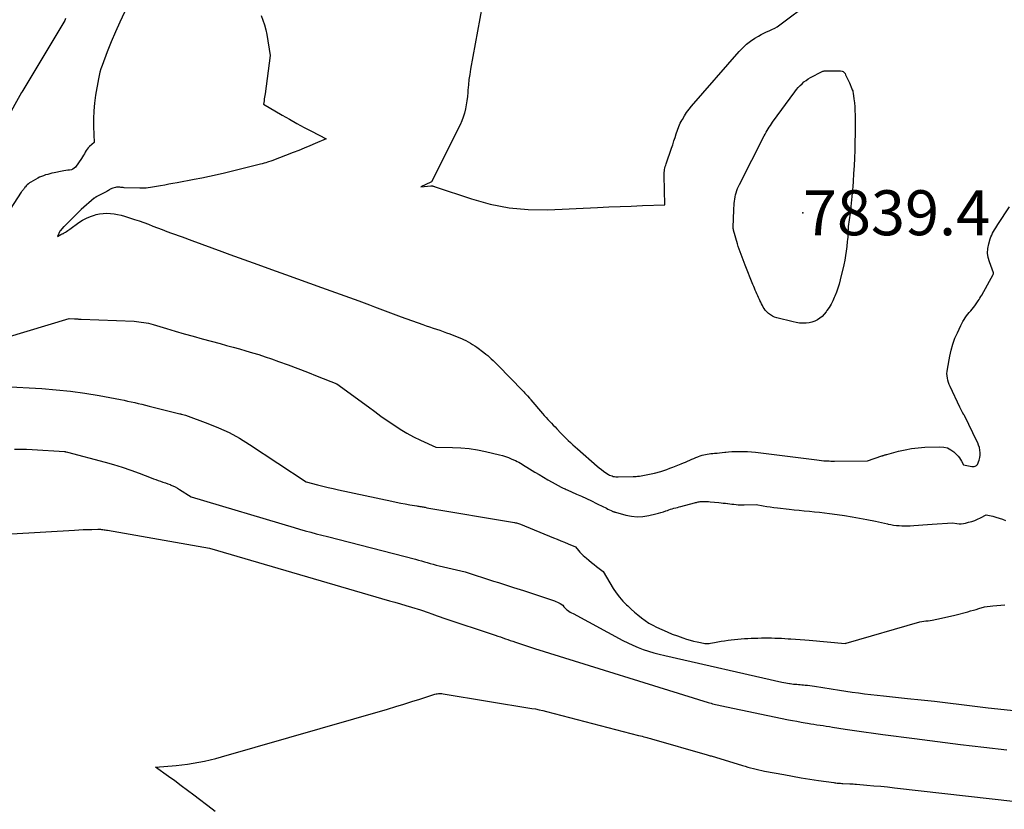
# Model space of a CAD drawing. Units: inches. Extents: x 2625528 to 2628083, y 1496347 to 1499090.
# Drawn here: x 2625896 to 2626023, y 1498411 to 1498512 of the extents above; entities that cross this region are included whole.
import ezdxf

# ---------------------------------------------------------------- set-up
doc = ezdxf.new("R2010")
doc.units = ezdxf.units.IN
doc.header["$MEASUREMENT"] = 0
for name, color, linetype in [('Tile_2737_07_SW_contour_2ft', 233, 'Continuous'), ('Tile_2737_07_SW_spot_anno', 9, 'Continuous'), ('Tile_2737_07_SW_spot_elev', 202, 'Continuous')]:
    doc.layers.add(name, color=color, linetype=linetype)
doc.styles.add('Arial', font='arial.ttf')

msp = doc.modelspace()

# ---------------------------------------------------------------- linework, layer by layer
at = {"layer": 'Tile_2737_07_SW_contour_2ft'}
for points in [[(2625955.63, 1498513.59, 7836), (2625954.14, 1498505.48, 7836), (2625954.03, 1498504.81, 7836), (2625953.93, 1498504.14, 7836), (2625953.86, 1498503.46, 7836), (2625953.79, 1498502.79, 7836), (2625953.77, 1498502.5, 7836), (2625953.72, 1498501.97, 7836), (2625953.66, 1498501.44, 7836), (2625953.57, 1498500.9, 7836), (2625953.48, 1498500.38, 7836), (2625953.35, 1498499.85, 7836), (2625953.2, 1498499.34, 7836), (2625953, 1498498.85, 7836), (2625952.78, 1498498.36, 7836), (2625949.12, 1498491.06, 7836), (2625949.06, 1498491.01, 7836), (2625947.77, 1498490.42, 7836), (2625949.02, 1498490.53, 7836), (2625949.1, 1498490.53, 7836), (2625949.17, 1498490.53, 7836), (2625949.24, 1498490.52, 7836), (2625949.31, 1498490.51, 7836), (2625949.38, 1498490.49, 7836), (2625949.46, 1498490.47, 7836), (2625949.53, 1498490.45, 7836), (2625949.6, 1498490.43, 7836), (2625954.23, 1498488.87, 7836), (2625956.63, 1498488.2, 7836), (2625959.07, 1498487.72, 7836), (2625961.53, 1498487.51, 7836), (2625964.03, 1498487.48, 7836), (2625970.41, 1498487.76, 7836), (2625971.84, 1498487.83, 7836), (2625973.28, 1498487.89, 7836), (2625974.72, 1498487.95, 7836), (2625976.16, 1498488.01, 7836), (2625979.03, 1498488.12, 7836), (2625978.94, 1498491.87, 7836), (2625978.94, 1498492.06, 7836), (2625978.95, 1498492.25, 7836), (2625978.97, 1498492.44, 7836), (2625978.99, 1498492.63, 7836), (2625979.03, 1498492.81, 7836), (2625979.08, 1498493, 7836), (2625979.13, 1498493.18, 7836), (2625979.19, 1498493.36, 7836), (2625979.87, 1498495.35, 7836), (2625980.03, 1498495.81, 7836), (2625980.18, 1498496.28, 7836), (2625980.33, 1498496.74, 7836), (2625980.47, 1498497.21, 7836), (2625980.63, 1498497.67, 7836), (2625980.8, 1498498.12, 7836), (2625981, 1498498.56, 7836), (2625981.23, 1498498.99, 7836), (2625981.26, 1498499.05, 7836), (2625981.52, 1498499.49, 7836), (2625981.81, 1498499.92, 7836), (2625982.12, 1498500.34, 7836), (2625982.44, 1498500.74, 7836), (2625988.56, 1498507.76, 7836), (2625989.02, 1498508.23, 7836), (2625989.49, 1498508.67, 7836), (2625990.01, 1498509.07, 7836), (2625990.55, 1498509.43, 7836), (2625991.01, 1498509.72, 7836), (2625991.34, 1498509.91, 7836), (2625991.69, 1498510.09, 7836), (2625992.04, 1498510.25, 7836), (2625992.39, 1498510.4, 7836), (2625992.74, 1498510.55, 7836), (2625993.09, 1498510.72, 7836), (2625993.42, 1498510.92, 7836), (2625993.73, 1498511.14, 7836), (2625997.62, 1498514.07, 7836)], [(2625909.78, 1498512.77, 7840), (2625909.2, 1498511.51, 7840), (2625908.64, 1498510.25, 7840), (2625908.11, 1498508.97, 7840), (2625907.6, 1498507.68, 7840), (2625906.93, 1498505.94, 7840), (2625906.78, 1498505.52, 7840), (2625906.65, 1498505.09, 7840), (2625906.55, 1498504.66, 7840), (2625906.46, 1498504.22, 7840), (2625906.1, 1498502.14, 7840), (2625905.96, 1498501.14, 7840), (2625905.86, 1498500.13, 7840), (2625905.82, 1498499.13, 7840), (2625905.83, 1498498.12, 7840), (2625905.9, 1498496.09, 7840), (2625905.32, 1498495.57, 7840), (2625905.16, 1498495.41, 7840), (2625905.01, 1498495.24, 7840), (2625904.89, 1498495.05, 7840), (2625904.78, 1498494.85, 7840), (2625904.67, 1498494.65, 7840), (2625904.56, 1498494.45, 7840), (2625904.44, 1498494.25, 7840), (2625904.31, 1498494.06, 7840), (2625903.53, 1498492.95, 7840), (2625903.37, 1498492.78, 7840), (2625903.19, 1498492.66, 7840), (2625902.99, 1498492.58, 7840), (2625902.76, 1498492.55, 7840), (2625902.52, 1498492.54, 7840), (2625902.28, 1498492.51, 7840), (2625902.04, 1498492.48, 7840), (2625901.8, 1498492.43, 7840), (2625900.77, 1498492.2, 7840), (2625900.5, 1498492.14, 7840), (2625900.24, 1498492.07, 7840), (2625899.97, 1498492, 7840), (2625899.7, 1498491.93, 7840), (2625899.44, 1498491.84, 7840), (2625899.18, 1498491.75, 7840), (2625898.93, 1498491.63, 7840), (2625898.68, 1498491.51, 7840), (2625897.8, 1498491.02, 7840), (2625897.64, 1498490.92, 7840), (2625897.49, 1498490.81, 7840), (2625897.35, 1498490.68, 7840), (2625897.22, 1498490.55, 7840), (2625897.11, 1498490.43, 7840), (2625897.04, 1498490.35, 7840), (2625896.97, 1498490.26, 7840), (2625896.9, 1498490.17, 7840), (2625896.84, 1498490.08, 7840), (2625896.77, 1498489.99, 7840), (2625896.71, 1498489.9, 7840), (2625896.64, 1498489.81, 7840), (2625896.58, 1498489.72, 7840), (2625895.15, 1498487.57, 7840)], [(2625927.31, 1498512.36, 7838), (2625927.53, 1498511.76, 7838), (2625927.73, 1498511.15, 7838), (2625927.89, 1498510.53, 7838), (2625928.02, 1498509.9, 7838), (2625928.48, 1498507.25, 7838), (2625927.81, 1498502.34, 7838), (2625927.78, 1498502.11, 7838), (2625927.75, 1498501.89, 7838), (2625927.71, 1498501.66, 7838), (2625927.68, 1498501.44, 7838), (2625927.6, 1498500.99, 7838), (2625930.01, 1498499.58, 7838), (2625930.93, 1498499.06, 7838), (2625931.86, 1498498.54, 7838), (2625932.8, 1498498.03, 7838), (2625933.74, 1498497.54, 7838), (2625935.63, 1498496.57, 7838), (2625934.23, 1498495.96, 7838), (2625933.53, 1498495.66, 7838), (2625932.82, 1498495.37, 7838), (2625932.12, 1498495.08, 7838), (2625931.41, 1498494.81, 7838), (2625928.69, 1498493.76, 7838), (2625928.1, 1498493.57, 7838), (2625927.89, 1498493.5, 7838), (2625927.67, 1498493.43, 7838), (2625927.45, 1498493.37, 7838), (2625927.23, 1498493.32, 7838), (2625922.62, 1498492.18, 7838), (2625921.65, 1498491.95, 7838), (2625920.67, 1498491.73, 7838), (2625919.69, 1498491.53, 7838), (2625918.71, 1498491.34, 7838), (2625916.54, 1498490.94, 7838), (2625916.01, 1498490.84, 7838), (2625915.49, 1498490.74, 7838), (2625914.96, 1498490.64, 7838), (2625914.43, 1498490.54, 7838), (2625913.91, 1498490.44, 7838), (2625913.65, 1498490.4, 7838), (2625913.38, 1498490.35, 7838), (2625913.11, 1498490.31, 7838), (2625912.84, 1498490.27, 7838), (2625912.58, 1498490.24, 7838), (2625912.31, 1498490.23, 7838), (2625912.04, 1498490.22, 7838), (2625911.77, 1498490.22, 7838), (2625909.77, 1498490.3, 7838), (2625909.62, 1498490.31, 7838), (2625909.48, 1498490.32, 7838), (2625909.33, 1498490.34, 7838), (2625909.19, 1498490.37, 7838), (2625909.05, 1498490.38, 7838), (2625908.91, 1498490.38, 7838), (2625908.77, 1498490.37, 7838), (2625908.63, 1498490.34, 7838), (2625908.3, 1498490.24, 7838), (2625908.18, 1498490.2, 7838), (2625908.07, 1498490.15, 7838), (2625907.96, 1498490.1, 7838), (2625907.86, 1498490.03, 7838), (2625907.76, 1498489.96, 7838), (2625907.65, 1498489.89, 7838), (2625907.55, 1498489.83, 7838), (2625907.44, 1498489.77, 7838), (2625906.27, 1498489.17, 7838), (2625906.23, 1498489.15, 7838), (2625906.18, 1498489.12, 7838), (2625906.13, 1498489.1, 7838), (2625906.09, 1498489.07, 7838), (2625906.04, 1498489.05, 7838), (2625906, 1498489.02, 7838), (2625905.96, 1498488.98, 7838), (2625905.92, 1498488.95, 7838), (2625904.23, 1498487.5, 7838), (2625904.2, 1498487.47, 7838), (2625902.11, 1498485.37, 7838), (2625902.06, 1498485.33, 7838), (2625901.99, 1498485.29, 7838), (2625901.58, 1498484.81, 7838), (2625901.52, 1498484.74, 7838), (2625901.2, 1498484.07, 7838), (2625901.64, 1498484.29, 7838), (2625901.7, 1498484.32, 7838), (2625901.75, 1498484.34, 7838), (2625901.81, 1498484.37, 7838), (2625901.87, 1498484.39, 7838), (2625901.93, 1498484.42, 7838), (2625901.98, 1498484.45, 7838), (2625902.04, 1498484.48, 7838), (2625902.09, 1498484.51, 7838), (2625902.25, 1498484.62, 7838), (2625902.39, 1498484.71, 7838), (2625902.52, 1498484.8, 7838), (2625902.65, 1498484.9, 7838), (2625902.78, 1498484.99, 7838), (2625903.96, 1498485.84, 7838), (2625904.43, 1498486.14, 7838), (2625904.92, 1498486.41, 7838), (2625905.43, 1498486.62, 7838), (2625905.97, 1498486.8, 7838), (2625906.15, 1498486.85, 7838), (2625906.6, 1498486.94, 7838), (2625907.06, 1498487.01, 7838), (2625907.53, 1498487.03, 7838), (2625907.99, 1498487.01, 7838), (2625908.46, 1498486.96, 7838), (2625908.92, 1498486.88, 7838), (2625909.37, 1498486.77, 7838), (2625909.82, 1498486.64, 7838), (2625911.07, 1498486.24, 7838), (2625911.67, 1498486.04, 7838), (2625912.26, 1498485.83, 7838), (2625912.86, 1498485.62, 7838), (2625913.45, 1498485.39, 7838), (2625914.04, 1498485.16, 7838), (2625914.63, 1498484.93, 7838), (2625915.22, 1498484.71, 7838), (2625915.81, 1498484.49, 7838), (2625917.17, 1498483.99, 7838), (2625918.44, 1498483.53, 7838), (2625919.72, 1498483.06, 7838), (2625920.99, 1498482.6, 7838), (2625922.26, 1498482.13, 7838), (2625923.29, 1498481.76, 7838), (2625925.08, 1498481.11, 7838), (2625926.87, 1498480.47, 7838), (2625928.65, 1498479.82, 7838), (2625930.44, 1498479.17, 7838), (2625935.05, 1498477.51, 7838), (2625939.81, 1498475.8, 7838), (2625940.49, 1498475.56, 7838), (2625941.17, 1498475.31, 7838), (2625941.84, 1498475.05, 7838), (2625942.52, 1498474.8, 7838), (2625943.19, 1498474.54, 7838), (2625943.87, 1498474.28, 7838), (2625944.54, 1498474.03, 7838), (2625945.22, 1498473.78, 7838), (2625948.02, 1498472.77, 7838), (2625948.45, 1498472.61, 7838), (2625948.88, 1498472.46, 7838), (2625949.32, 1498472.32, 7838), (2625949.76, 1498472.18, 7838), (2625950.19, 1498472.04, 7838), (2625950.63, 1498471.89, 7838), (2625951.06, 1498471.73, 7838), (2625951.48, 1498471.57, 7838), (2625952.64, 1498471.12, 7838), (2625952.95, 1498470.99, 7838), (2625953.24, 1498470.86, 7838), (2625953.54, 1498470.71, 7838), (2625953.83, 1498470.56, 7838), (2625954.11, 1498470.4, 7838), (2625954.39, 1498470.23, 7838), (2625954.66, 1498470.05, 7838), (2625954.93, 1498469.86, 7838), (2625955.85, 1498469.18, 7838), (2625956.09, 1498468.99, 7838), (2625956.33, 1498468.79, 7838), (2625956.57, 1498468.59, 7838), (2625956.79, 1498468.39, 7838), (2625957.02, 1498468.17, 7838), (2625957.24, 1498467.96, 7838), (2625957.46, 1498467.74, 7838), (2625957.67, 1498467.52, 7838), (2625960.79, 1498464.31, 7838), (2625960.94, 1498464.14, 7838), (2625961.1, 1498463.98, 7838), (2625961.26, 1498463.81, 7838), (2625961.41, 1498463.64, 7838), (2625961.69, 1498463.34, 7838), (2625961.71, 1498463.32, 7838), (2625961.72, 1498463.31, 7838), (2625961.74, 1498463.29, 7838), (2625961.75, 1498463.27, 7838), (2625961.81, 1498463.21, 7838), (2625961.82, 1498463.19, 7838), (2625961.84, 1498463.17, 7838), (2625961.85, 1498463.15, 7838), (2625961.87, 1498463.14, 7838), (2625963.36, 1498461.38, 7838), (2625963.58, 1498461.13, 7838), (2625963.8, 1498460.88, 7838), (2625964.02, 1498460.63, 7838), (2625964.25, 1498460.39, 7838), (2625964.48, 1498460.14, 7838), (2625964.71, 1498459.9, 7838), (2625964.95, 1498459.66, 7838), (2625965.18, 1498459.41, 7838), (2625965.69, 1498458.87, 7838), (2625965.88, 1498458.68, 7838), (2625966.07, 1498458.49, 7838), (2625966.26, 1498458.3, 7838), (2625966.45, 1498458.11, 7838), (2625966.64, 1498457.92, 7838), (2625966.93, 1498457.65, 7838), (2625967.22, 1498457.37, 7838), (2625967.52, 1498457.1, 7838), (2625967.82, 1498456.84, 7838), (2625970.33, 1498454.64, 7838), (2625970.61, 1498454.41, 7838), (2625970.89, 1498454.19, 7838), (2625971.18, 1498453.99, 7838), (2625971.48, 1498453.79, 7838), (2625971.8, 1498453.59, 7838), (2625971.94, 1498453.5, 7838), (2625972.09, 1498453.43, 7838), (2625972.25, 1498453.38, 7838), (2625972.4, 1498453.33, 7838), (2625972.57, 1498453.3, 7838), (2625972.73, 1498453.28, 7838), (2625972.89, 1498453.27, 7838), (2625973.06, 1498453.27, 7838), (2625974.97, 1498453.31, 7838), (2625975.15, 1498453.32, 7838), (2625975.33, 1498453.33, 7838), (2625975.52, 1498453.34, 7838), (2625975.7, 1498453.36, 7838), (2625975.77, 1498453.37, 7838), (2625975.99, 1498453.41, 7838), (2625976.2, 1498453.44, 7838), (2625976.42, 1498453.48, 7838), (2625976.63, 1498453.52, 7838), (2625977.7, 1498453.72, 7838), (2625978.49, 1498453.96, 7838), (2625978.88, 1498454.09, 7838), (2625979.26, 1498454.22, 7838), (2625979.65, 1498454.36, 7838), (2625980.03, 1498454.5, 7838), (2625981.12, 1498454.94, 7838), (2625981.39, 1498455.05, 7838), (2625981.66, 1498455.16, 7838), (2625981.93, 1498455.27, 7838), (2625982.2, 1498455.39, 7838), (2625982.22, 1498455.4, 7838), (2625982.47, 1498455.52, 7838), (2625982.73, 1498455.63, 7838), (2625982.99, 1498455.74, 7838), (2625983.25, 1498455.84, 7838), (2625983.34, 1498455.88, 7838), (2625983.56, 1498455.96, 7838), (2625983.78, 1498456.03, 7838), (2625984.01, 1498456.09, 7838), (2625984.24, 1498456.14, 7838), (2625984.46, 1498456.19, 7838), (2625984.7, 1498456.22, 7838), (2625984.93, 1498456.25, 7838), (2625985.16, 1498456.27, 7838), (2625985.36, 1498456.29, 7838), (2625985.7, 1498456.32, 7838), (2625986.03, 1498456.35, 7838), (2625986.36, 1498456.38, 7838), (2625986.7, 1498456.42, 7838), (2625986.81, 1498456.43, 7838), (2625987.19, 1498456.47, 7838), (2625987.58, 1498456.5, 7838), (2625987.97, 1498456.51, 7838), (2625988.36, 1498456.52, 7838), (2625988.6, 1498456.53, 7838), (2625989.11, 1498456.52, 7838), (2625989.62, 1498456.5, 7838), (2625990.13, 1498456.46, 7838), (2625990.64, 1498456.41, 7838), (2625998.47, 1498455.43, 7838), (2625998.77, 1498455.4, 7838), (2625999.08, 1498455.37, 7838), (2625999.38, 1498455.34, 7838), (2625999.68, 1498455.32, 7838), (2625999.83, 1498455.31, 7838), (2626000.06, 1498455.3, 7838), (2626000.29, 1498455.29, 7838), (2626000.52, 1498455.29, 7838), (2626000.74, 1498455.29, 7838), (2626005, 1498455.32, 7838), (2626006.8, 1498455.94, 7838), (2626006.88, 1498455.96, 7838), (2626006.96, 1498455.99, 7838), (2626007.04, 1498456.02, 7838), (2626007.12, 1498456.05, 7838), (2626007.2, 1498456.08, 7838), (2626007.28, 1498456.1, 7838), (2626007.36, 1498456.13, 7838), (2626007.44, 1498456.15, 7838), (2626008.95, 1498456.54, 7838), (2626009.79, 1498456.73, 7838), (2626010.63, 1498456.88, 7838), (2626011.48, 1498456.98, 7838), (2626012.34, 1498457.05, 7838), (2626014.25, 1498457.13, 7838), (2626014.75, 1498457.09, 7838), (2626015.21, 1498456.98, 7838), (2626015.64, 1498456.75, 7838), (2626016.04, 1498456.46, 7838), (2626016.41, 1498456.11, 7838), (2626016.59, 1498455.92, 7838), (2626016.75, 1498455.71, 7838), (2626016.9, 1498455.49, 7838), (2626017.03, 1498455.26, 7838), (2626017.27, 1498454.79, 7838), (2626018.34, 1498454.61, 7838), (2626018.45, 1498454.6, 7838), (2626018.55, 1498454.59, 7838), (2626018.66, 1498454.6, 7838), (2626018.76, 1498454.62, 7838), (2626018.86, 1498454.66, 7838), (2626018.94, 1498454.71, 7838), (2626019, 1498454.78, 7838), (2626019.06, 1498454.87, 7838), (2626019.28, 1498455.42, 7838), (2626019.37, 1498455.73, 7838), (2626019.43, 1498456.04, 7838), (2626019.43, 1498456.36, 7838), (2626019.39, 1498456.69, 7838), (2626019.31, 1498457.01, 7838), (2626019.21, 1498457.32, 7838), (2626019.1, 1498457.63, 7838), (2626018.96, 1498457.94, 7838), (2626017.48, 1498460.96, 7838), (2626017.47, 1498460.98, 7838), (2626017.46, 1498461, 7838), (2626017.45, 1498461.02, 7838), (2626017.44, 1498461.04, 7838), (2626017.39, 1498461.13, 7838), (2626017.38, 1498461.15, 7838), (2626017.36, 1498461.18, 7838), (2626017.35, 1498461.2, 7838), (2626017.34, 1498461.22, 7838), (2626017.17, 1498461.52, 7838), (2626017.08, 1498461.69, 7838), (2626016.98, 1498461.86, 7838), (2626016.89, 1498462.04, 7838), (2626016.81, 1498462.21, 7838), (2626015.57, 1498464.83, 7838), (2626015.45, 1498465.09, 7838), (2626015.35, 1498465.36, 7838), (2626015.27, 1498465.64, 7838), (2626015.21, 1498465.92, 7838), (2626015.17, 1498466.21, 7838), (2626015.16, 1498466.49, 7838), (2626015.17, 1498466.78, 7838), (2626015.21, 1498467.07, 7838), (2626015.51, 1498468.74, 7838), (2626015.68, 1498469.51, 7838), (2626015.9, 1498470.27, 7838), (2626016.18, 1498471.01, 7838), (2626016.49, 1498471.73, 7838), (2626016.94, 1498472.64, 7838), (2626017.07, 1498472.9, 7838), (2626017.21, 1498473.15, 7838), (2626017.36, 1498473.4, 7838), (2626017.51, 1498473.64, 7838), (2626017.67, 1498473.87, 7838), (2626017.84, 1498474.11, 7838), (2626018.02, 1498474.33, 7838), (2626018.21, 1498474.55, 7838), (2626018.74, 1498475.17, 7838), (2626019.15, 1498475.79, 7838), (2626019.27, 1498475.97, 7838), (2626019.39, 1498476.16, 7838), (2626019.5, 1498476.35, 7838), (2626019.61, 1498476.54, 7838), (2626021.09, 1498479.2, 7838), (2626021.1, 1498479.28, 7838), (2626021.1, 1498479.38, 7838), (2626020.59, 1498480.79, 7838), (2626020.44, 1498481.36, 7838), (2626020.37, 1498481.93, 7838), (2626020.41, 1498482.51, 7838), (2626020.52, 1498483.09, 7838), (2626020.71, 1498483.75, 7838), (2626020.79, 1498483.99, 7838), (2626020.89, 1498484.23, 7838), (2626021, 1498484.47, 7838), (2626021.13, 1498484.69, 7838), (2626021.26, 1498484.92, 7838), (2626021.4, 1498485.14, 7838), (2626021.54, 1498485.36, 7838), (2626021.68, 1498485.58, 7838), (2626023.15, 1498487.86, 7838)], [(2625902.25, 1498511.95, 7842), (2625902.14, 1498511.73, 7842), (2625902.02, 1498511.51, 7842), (2625901.9, 1498511.3, 7842), (2625901.78, 1498511.09, 7842), (2625897.03, 1498503.17, 7842), (2625896.64, 1498502.55, 7842), (2625896.61, 1498502.5, 7842), (2625894.66, 1498498.95, 7842)], [(2625894.64, 1498471.13, 7840), (2625902.72, 1498473.53, 7840), (2625903.4, 1498473.51, 7840), (2625903.5, 1498473.5, 7840), (2625903.6, 1498473.5, 7840), (2625903.71, 1498473.49, 7840), (2625903.81, 1498473.49, 7840), (2625903.92, 1498473.48, 7840), (2625904.02, 1498473.47, 7840), (2625904.12, 1498473.47, 7840), (2625904.23, 1498473.46, 7840), (2625911.02, 1498473.19, 7840), (2625911.33, 1498473.17, 7840), (2625911.64, 1498473.14, 7840), (2625911.95, 1498473.1, 7840), (2625912.26, 1498473.05, 7840), (2625912.57, 1498472.99, 7840), (2625912.87, 1498472.93, 7840), (2625913.17, 1498472.85, 7840), (2625913.48, 1498472.76, 7840), (2625915.16, 1498472.26, 7840), (2625916.3, 1498471.92, 7840), (2625917.45, 1498471.59, 7840), (2625918.6, 1498471.27, 7840), (2625919.75, 1498470.95, 7840), (2625922.04, 1498470.33, 7840), (2625922.87, 1498470.11, 7840), (2625923.7, 1498469.88, 7840), (2625924.53, 1498469.65, 7840), (2625925.36, 1498469.41, 7840), (2625926.19, 1498469.17, 7840), (2625927.01, 1498468.92, 7840), (2625927.83, 1498468.65, 7840), (2625928.64, 1498468.37, 7840), (2625929.52, 1498468.06, 7840), (2625930.77, 1498467.6, 7840), (2625932.02, 1498467.14, 7840), (2625933.26, 1498466.67, 7840), (2625934.49, 1498466.18, 7840), (2625936.98, 1498465.19, 7840), (2625941.04, 1498462.22, 7840), (2625941.85, 1498461.63, 7840), (2625942.65, 1498461.05, 7840), (2625943.46, 1498460.48, 7840), (2625944.28, 1498459.92, 7840), (2625945.11, 1498459.37, 7840), (2625945.96, 1498458.86, 7840), (2625946.83, 1498458.39, 7840), (2625947.72, 1498457.96, 7840), (2625949.67, 1498457.06, 7840), (2625951.82, 1498457.03, 7840), (2625952.89, 1498456.98, 7840), (2625953.96, 1498456.89, 7840), (2625955.01, 1498456.72, 7840), (2625956.06, 1498456.51, 7840), (2625957.82, 1498456.1, 7840), (2625958.21, 1498456, 7840), (2625958.6, 1498455.88, 7840), (2625958.98, 1498455.74, 7840), (2625959.35, 1498455.59, 7840), (2625959.65, 1498455.46, 7840), (2625959.87, 1498455.36, 7840), (2625960.09, 1498455.25, 7840), (2625960.3, 1498455.14, 7840), (2625960.51, 1498455.02, 7840), (2625960.72, 1498454.9, 7840), (2625960.92, 1498454.77, 7840), (2625961.13, 1498454.65, 7840), (2625961.34, 1498454.52, 7840), (2625962.37, 1498453.89, 7840), (2625962.92, 1498453.56, 7840), (2625963.47, 1498453.23, 7840), (2625964.03, 1498452.9, 7840), (2625964.59, 1498452.58, 7840), (2625965.72, 1498451.95, 7840), (2625965.99, 1498451.84, 7840), (2625966.12, 1498451.78, 7840), (2625966.26, 1498451.73, 7840), (2625966.39, 1498451.67, 7840), (2625966.52, 1498451.61, 7840), (2625967.72, 1498451.07, 7840), (2625968.36, 1498450.78, 7840), (2625969, 1498450.48, 7840), (2625969.64, 1498450.18, 7840), (2625970.28, 1498449.87, 7840), (2625971.17, 1498449.42, 7840), (2625971.36, 1498449.33, 7840), (2625971.54, 1498449.24, 7840), (2625971.73, 1498449.15, 7840), (2625971.91, 1498449.06, 7840), (2625972.16, 1498448.94, 7840), (2625972.22, 1498448.91, 7840), (2625972.28, 1498448.88, 7840), (2625972.35, 1498448.85, 7840), (2625972.41, 1498448.82, 7840), (2625972.48, 1498448.8, 7840), (2625972.55, 1498448.77, 7840), (2625972.61, 1498448.75, 7840), (2625972.68, 1498448.73, 7840), (2625974.01, 1498448.36, 7840), (2625974.75, 1498448.22, 7840), (2625975.48, 1498448.15, 7840), (2625976.22, 1498448.2, 7840), (2625976.96, 1498448.31, 7840), (2625977.88, 1498448.53, 7840), (2625978.2, 1498448.61, 7840), (2625978.51, 1498448.7, 7840), (2625978.83, 1498448.8, 7840), (2625979.14, 1498448.91, 7840), (2625979.34, 1498448.98, 7840), (2625979.55, 1498449.06, 7840), (2625979.76, 1498449.13, 7840), (2625979.97, 1498449.19, 7840), (2625980.19, 1498449.24, 7840), (2625980.41, 1498449.3, 7840), (2625980.62, 1498449.35, 7840), (2625980.84, 1498449.41, 7840), (2625981.05, 1498449.47, 7840), (2625982.82, 1498449.94, 7840), (2625982.94, 1498449.97, 7840), (2625983.06, 1498450, 7840), (2625983.18, 1498450.03, 7840), (2625983.3, 1498450.06, 7840), (2625983.42, 1498450.08, 7840), (2625983.54, 1498450.1, 7840), (2625983.66, 1498450.11, 7840), (2625983.79, 1498450.11, 7840), (2625983.97, 1498450.12, 7840), (2625984.19, 1498450.12, 7840), (2625984.4, 1498450.11, 7840), (2625984.62, 1498450.1, 7840), (2625984.83, 1498450.08, 7840), (2625985.95, 1498449.97, 7840), (2625986.23, 1498449.94, 7840), (2625986.51, 1498449.91, 7840), (2625986.78, 1498449.88, 7840), (2625987.06, 1498449.85, 7840), (2625987.09, 1498449.85, 7840), (2625987.35, 1498449.81, 7840), (2625987.61, 1498449.79, 7840), (2625987.87, 1498449.76, 7840), (2625988.14, 1498449.73, 7840), (2625988.4, 1498449.7, 7840), (2625988.66, 1498449.69, 7840), (2625988.92, 1498449.68, 7840), (2625989.18, 1498449.69, 7840), (2625990.72, 1498449.74, 7840), (2625991.62, 1498449.57, 7840), (2625992.07, 1498449.49, 7840), (2625992.52, 1498449.41, 7840), (2625992.97, 1498449.35, 7840), (2625993.43, 1498449.29, 7840), (2625994.94, 1498449.13, 7840), (2625995.59, 1498449.06, 7840), (2625996.24, 1498448.99, 7840), (2625996.88, 1498448.93, 7840), (2625997.53, 1498448.87, 7840), (2625998.18, 1498448.81, 7840), (2625998.83, 1498448.74, 7840), (2625999.48, 1498448.66, 7840), (2626000.12, 1498448.58, 7840), (2626001.09, 1498448.45, 7840), (2626002.05, 1498448.31, 7840), (2626003, 1498448.16, 7840), (2626003.95, 1498447.99, 7840), (2626004.9, 1498447.81, 7840), (2626006.02, 1498447.59, 7840), (2626006.4, 1498447.51, 7840), (2626006.79, 1498447.43, 7840), (2626007.17, 1498447.34, 7840), (2626007.56, 1498447.25, 7840), (2626007.64, 1498447.23, 7840), (2626007.98, 1498447.16, 7840), (2626008.33, 1498447.1, 7840), (2626008.68, 1498447.05, 7840), (2626009.03, 1498447.02, 7840), (2626009.38, 1498447, 7840), (2626009.73, 1498446.99, 7840), (2626010.08, 1498446.99, 7840), (2626010.43, 1498447.01, 7840), (2626010.91, 1498447.05, 7840), (2626011.5, 1498447.09, 7840), (2626012.08, 1498447.14, 7840), (2626012.67, 1498447.18, 7840), (2626013.26, 1498447.22, 7840), (2626015.86, 1498447.4, 7840), (2626016.43, 1498447.3, 7840), (2626016.71, 1498447.27, 7840), (2626016.99, 1498447.27, 7840), (2626017.27, 1498447.3, 7840), (2626017.55, 1498447.35, 7840), (2626017.93, 1498447.45, 7840), (2626018.33, 1498447.57, 7840), (2626018.71, 1498447.7, 7840), (2626019.08, 1498447.86, 7840), (2626019.45, 1498448.04, 7840), (2626020.18, 1498448.42, 7840), (2626021.02, 1498448.22, 7840), (2626021.44, 1498448.11, 7840), (2626021.85, 1498447.99, 7840), (2626022.26, 1498447.84, 7840), (2626022.66, 1498447.67, 7840)], [(2625894.39, 1498464.85, 7842), (2625899.19, 1498464.58, 7842), (2625901.04, 1498464.43, 7842), (2625902.88, 1498464.24, 7842), (2625904.72, 1498463.98, 7842), (2625906.55, 1498463.68, 7842), (2625909.28, 1498463.16, 7842), (2625909.74, 1498463.07, 7842), (2625910.2, 1498462.98, 7842), (2625910.66, 1498462.88, 7842), (2625911.11, 1498462.78, 7842), (2625911.57, 1498462.67, 7842), (2625912.03, 1498462.56, 7842), (2625912.48, 1498462.45, 7842), (2625912.94, 1498462.34, 7842), (2625916.89, 1498461.36, 7842), (2625916.91, 1498461.35, 7842), (2625916.93, 1498461.35, 7842), (2625916.95, 1498461.34, 7842), (2625916.96, 1498461.34, 7842), (2625917.03, 1498461.32, 7842), (2625917.04, 1498461.31, 7842), (2625917.06, 1498461.31, 7842), (2625917.08, 1498461.3, 7842), (2625917.09, 1498461.3, 7842), (2625917.63, 1498461.15, 7842), (2625920.46, 1498460.12, 7842), (2625921.85, 1498459.56, 7842), (2625923.21, 1498458.93, 7842), (2625924.53, 1498458.21, 7842), (2625925.81, 1498457.43, 7842), (2625933.05, 1498452.65, 7842), (2625934.54, 1498452.25, 7842), (2625935.21, 1498452.08, 7842), (2625935.87, 1498451.91, 7842), (2625936.54, 1498451.76, 7842), (2625937.21, 1498451.61, 7842), (2625944.03, 1498450.14, 7842), (2625944.61, 1498450.02, 7842), (2625945.19, 1498449.9, 7842), (2625945.76, 1498449.8, 7842), (2625946.34, 1498449.69, 7842), (2625947.23, 1498449.54, 7842), (2625947.37, 1498449.52, 7842), (2625947.5, 1498449.5, 7842), (2625947.64, 1498449.48, 7842), (2625947.78, 1498449.46, 7842), (2625947.81, 1498449.46, 7842), (2625947.93, 1498449.44, 7842), (2625948.05, 1498449.42, 7842), (2625948.18, 1498449.4, 7842), (2625948.3, 1498449.37, 7842), (2625948.54, 1498449.32, 7842), (2625959.75, 1498447.43, 7842), (2625959.88, 1498447.4, 7842), (2625960.01, 1498447.37, 7842), (2625960.13, 1498447.33, 7842), (2625960.26, 1498447.29, 7842), (2625960.51, 1498447.2, 7842), (2625964.77, 1498445.48, 7842), (2625965.24, 1498445.28, 7842), (2625965.71, 1498445.09, 7842), (2625966.18, 1498444.89, 7842), (2625966.65, 1498444.7, 7842), (2625967.58, 1498444.3, 7842), (2625967.95, 1498443.84, 7842), (2625968.14, 1498443.62, 7842), (2625968.34, 1498443.41, 7842), (2625968.55, 1498443.21, 7842), (2625968.77, 1498443.02, 7842), (2625968.97, 1498442.85, 7842), (2625969.29, 1498442.59, 7842), (2625969.62, 1498442.32, 7842), (2625969.95, 1498442.06, 7842), (2625970.27, 1498441.79, 7842), (2625971.1, 1498441.14, 7842), (2625972.41, 1498438.98, 7842), (2625972.79, 1498438.41, 7842), (2625973.19, 1498437.87, 7842), (2625973.64, 1498437.36, 7842), (2625974.11, 1498436.88, 7842), (2625974.27, 1498436.73, 7842), (2625974.69, 1498436.34, 7842), (2625975.12, 1498435.96, 7842), (2625975.57, 1498435.58, 7842), (2625976.01, 1498435.21, 7842), (2625976.48, 1498434.87, 7842), (2625976.95, 1498434.55, 7842), (2625977.46, 1498434.27, 7842), (2625977.97, 1498434.01, 7842), (2625978.65, 1498433.7, 7842), (2625979.31, 1498433.42, 7842), (2625979.97, 1498433.14, 7842), (2625980.64, 1498432.89, 7842), (2625981.32, 1498432.66, 7842), (2625981.81, 1498432.5, 7842), (2625982.25, 1498432.36, 7842), (2625982.7, 1498432.24, 7842), (2625983.15, 1498432.13, 7842), (2625983.6, 1498432.04, 7842), (2625984.16, 1498431.94, 7842), (2625984.34, 1498431.92, 7842), (2625984.51, 1498431.91, 7842), (2625984.68, 1498431.92, 7842), (2625984.85, 1498431.95, 7842), (2625985.37, 1498432.06, 7842), (2625985.81, 1498432.14, 7842), (2625986.24, 1498432.22, 7842), (2625986.68, 1498432.29, 7842), (2625987.11, 1498432.35, 7842), (2625987.52, 1498432.4, 7842), (2625987.95, 1498432.44, 7842), (2625988.37, 1498432.49, 7842), (2625988.8, 1498432.52, 7842), (2625989.23, 1498432.55, 7842), (2625989.66, 1498432.58, 7842), (2625990.09, 1498432.6, 7842), (2625990.52, 1498432.61, 7842), (2625990.94, 1498432.63, 7842), (2625991.42, 1498432.64, 7842), (2625991.84, 1498432.65, 7842), (2625992.27, 1498432.65, 7842), (2625992.7, 1498432.64, 7842), (2625993.12, 1498432.63, 7842), (2625993.55, 1498432.61, 7842), (2625993.98, 1498432.59, 7842), (2625994.4, 1498432.56, 7842), (2625994.83, 1498432.54, 7842), (2625995.16, 1498432.52, 7842), (2625995.75, 1498432.48, 7842), (2625996.34, 1498432.43, 7842), (2625996.93, 1498432.39, 7842), (2625997.52, 1498432.34, 7842), (2626002.1, 1498431.92, 7842), (2626002.19, 1498431.95, 7842), (2626002.22, 1498431.96, 7842), (2626002.23, 1498431.97, 7842), (2626002.25, 1498431.97, 7842), (2626011.69, 1498434.72, 7842), (2626012.21, 1498434.78, 7842), (2626012.47, 1498434.81, 7842), (2626012.73, 1498434.84, 7842), (2626012.99, 1498434.88, 7842), (2626013.25, 1498434.93, 7842), (2626013.88, 1498435.04, 7842), (2626014.46, 1498435.16, 7842), (2626015.03, 1498435.28, 7842), (2626015.6, 1498435.41, 7842), (2626016.17, 1498435.56, 7842), (2626017.82, 1498436, 7842), (2626018.18, 1498436.1, 7842), (2626018.54, 1498436.2, 7842), (2626018.9, 1498436.3, 7842), (2626019.26, 1498436.4, 7842), (2626019.98, 1498436.61, 7842), (2626021.02, 1498436.73, 7842), (2626021.54, 1498436.78, 7842), (2626022.06, 1498436.83, 7842), (2626022.58, 1498436.87, 7842)], [(2625895.71, 1498456.8, 7844), (2625896.47, 1498456.82, 7844), (2625897.23, 1498456.8, 7844), (2625897.99, 1498456.77, 7844), (2625902.11, 1498456.51, 7844), (2625902.13, 1498456.51, 7844), (2625902.15, 1498456.5, 7844), (2625902.16, 1498456.5, 7844), (2625902.18, 1498456.5, 7844), (2625902.25, 1498456.49, 7844), (2625902.27, 1498456.49, 7844), (2625902.29, 1498456.48, 7844), (2625902.31, 1498456.48, 7844), (2625902.32, 1498456.48, 7844), (2625902.48, 1498456.44, 7844), (2625907.31, 1498455.16, 7844), (2625908.41, 1498454.84, 7844), (2625909.51, 1498454.51, 7844), (2625910.6, 1498454.13, 7844), (2625911.68, 1498453.73, 7844), (2625913.23, 1498453.13, 7844), (2625913.52, 1498453.02, 7844), (2625913.82, 1498452.91, 7844), (2625914.12, 1498452.8, 7844), (2625914.43, 1498452.7, 7844), (2625914.73, 1498452.59, 7844), (2625915.03, 1498452.49, 7844), (2625915.33, 1498452.38, 7844), (2625915.63, 1498452.27, 7844), (2625915.66, 1498452.26, 7844), (2625915.98, 1498452.14, 7844), (2625916.28, 1498452, 7844), (2625916.57, 1498451.84, 7844), (2625916.86, 1498451.67, 7844), (2625918.32, 1498450.71, 7844), (2625931.52, 1498446.77, 7844), (2625932.22, 1498446.56, 7844), (2625932.94, 1498446.36, 7844), (2625933.65, 1498446.18, 7844), (2625934.37, 1498445.99, 7844), (2625935.8, 1498445.64, 7844), (2625947.06, 1498442.71, 7844), (2625947.44, 1498442.61, 7844), (2625947.83, 1498442.5, 7844), (2625948.21, 1498442.4, 7844), (2625948.59, 1498442.29, 7844), (2625948.97, 1498442.18, 7844), (2625949.35, 1498442.07, 7844), (2625949.74, 1498441.98, 7844), (2625950.12, 1498441.88, 7844), (2625953.44, 1498441.1, 7844), (2625957.08, 1498439.93, 7844), (2625957.72, 1498439.72, 7844), (2625958.36, 1498439.52, 7844), (2625959, 1498439.31, 7844), (2625959.65, 1498439.11, 7844), (2625960.93, 1498438.71, 7844), (2625964.88, 1498437.37, 7844), (2625965.07, 1498437.3, 7844), (2625965.25, 1498437.22, 7844), (2625965.42, 1498437.13, 7844), (2625965.59, 1498437.03, 7844), (2625965.93, 1498436.82, 7844), (2625966.08, 1498436.62, 7844), (2625966.15, 1498436.53, 7844), (2625966.24, 1498436.44, 7844), (2625966.33, 1498436.36, 7844), (2625966.42, 1498436.28, 7844), (2625966.56, 1498436.18, 7844), (2625966.73, 1498436.07, 7844), (2625966.9, 1498435.95, 7844), (2625967.08, 1498435.85, 7844), (2625967.26, 1498435.75, 7844), (2625973.63, 1498432.33, 7844), (2625974.27, 1498432.01, 7844), (2625974.91, 1498431.7, 7844), (2625975.58, 1498431.43, 7844), (2625976.25, 1498431.17, 7844), (2625976.93, 1498430.95, 7844), (2625977.61, 1498430.74, 7844), (2625978.31, 1498430.55, 7844), (2625979, 1498430.38, 7844), (2625994.01, 1498426.99, 7844), (2625994.26, 1498426.94, 7844), (2625994.5, 1498426.89, 7844), (2625994.75, 1498426.84, 7844), (2625995, 1498426.8, 7844), (2625995.07, 1498426.79, 7844), (2625995.28, 1498426.76, 7844), (2625995.5, 1498426.74, 7844), (2625995.71, 1498426.72, 7844), (2625995.93, 1498426.7, 7844), (2625996.14, 1498426.69, 7844), (2625996.36, 1498426.67, 7844), (2625996.57, 1498426.65, 7844), (2625996.79, 1498426.63, 7844), (2625996.98, 1498426.61, 7844), (2625997.28, 1498426.58, 7844), (2625997.59, 1498426.54, 7844), (2625997.9, 1498426.5, 7844), (2625998.21, 1498426.45, 7844), (2626001.41, 1498425.94, 7844), (2626002.21, 1498425.81, 7844), (2626003.01, 1498425.7, 7844), (2626003.81, 1498425.59, 7844), (2626004.61, 1498425.48, 7844), (2626005.41, 1498425.39, 7844), (2626006.21, 1498425.29, 7844), (2626007.01, 1498425.21, 7844), (2626007.81, 1498425.13, 7844), (2626010.11, 1498424.9, 7844), (2626011.84, 1498424.72, 7844), (2626013.56, 1498424.53, 7844), (2626015.29, 1498424.32, 7844), (2626017.01, 1498424.11, 7844), (2626020.45, 1498423.67, 7844), (2626029.79, 1498422.7, 7844)], [(2625895.31, 1498445.96, 7846), (2625903.4, 1498446.46, 7846), (2625903.95, 1498446.49, 7846), (2625904.5, 1498446.51, 7846), (2625905.06, 1498446.53, 7846), (2625905.61, 1498446.54, 7846), (2625906.4, 1498446.55, 7846), (2625906.55, 1498446.55, 7846), (2625906.71, 1498446.55, 7846), (2625906.87, 1498446.54, 7846), (2625907.02, 1498446.52, 7846), (2625907.18, 1498446.5, 7846), (2625907.33, 1498446.48, 7846), (2625907.48, 1498446.46, 7846), (2625907.64, 1498446.43, 7846), (2625920.7, 1498444.13, 7846), (2625943.74, 1498437.4, 7846), (2625944.44, 1498437.2, 7846), (2625945.15, 1498436.99, 7846), (2625945.85, 1498436.78, 7846), (2625946.55, 1498436.58, 7846), (2625947.71, 1498436.24, 7846), (2625947.84, 1498436.2, 7846), (2625947.96, 1498436.16, 7846), (2625948.09, 1498436.12, 7846), (2625948.21, 1498436.07, 7846), (2625948.33, 1498436.03, 7846), (2625948.45, 1498435.99, 7846), (2625948.57, 1498435.94, 7846), (2625948.7, 1498435.9, 7846), (2625949.16, 1498435.72, 7846), (2625949.51, 1498435.59, 7846), (2625949.87, 1498435.46, 7846), (2625950.22, 1498435.34, 7846), (2625950.58, 1498435.22, 7846), (2625957.3, 1498432.98, 7846), (2625957.63, 1498432.88, 7846), (2625957.95, 1498432.77, 7846), (2625958.27, 1498432.66, 7846), (2625958.59, 1498432.54, 7846), (2625958.91, 1498432.43, 7846), (2625959.22, 1498432.32, 7846), (2625959.55, 1498432.21, 7846), (2625959.87, 1498432.1, 7846), (2625960.26, 1498431.96, 7846), (2625960.78, 1498431.79, 7846), (2625961.3, 1498431.62, 7846), (2625961.82, 1498431.45, 7846), (2625962.34, 1498431.29, 7846), (2625984.55, 1498424.39, 7846), (2625984.74, 1498424.33, 7846), (2625984.94, 1498424.27, 7846), (2625985.13, 1498424.22, 7846), (2625985.33, 1498424.17, 7846), (2625985.52, 1498424.12, 7846), (2625985.72, 1498424.07, 7846), (2625985.92, 1498424.03, 7846), (2625986.12, 1498423.99, 7846), (2625994.85, 1498422.17, 7846), (2625995.39, 1498422.06, 7846), (2625995.93, 1498421.96, 7846), (2625996.47, 1498421.86, 7846), (2625997.01, 1498421.77, 7846), (2625997.3, 1498421.72, 7846), (2625997.7, 1498421.66, 7846), (2625998.1, 1498421.59, 7846), (2625998.5, 1498421.53, 7846), (2625998.9, 1498421.47, 7846), (2625999.3, 1498421.41, 7846), (2625999.7, 1498421.35, 7846), (2626000.1, 1498421.29, 7846), (2626000.5, 1498421.23, 7846), (2626002.11, 1498420.97, 7846), (2626003.32, 1498420.79, 7846), (2626004.53, 1498420.61, 7846), (2626005.74, 1498420.44, 7846), (2626006.96, 1498420.28, 7846), (2626011.01, 1498419.75, 7846), (2626013.96, 1498419.37, 7846), (2626016.91, 1498419.01, 7846), (2626019.87, 1498418.66, 7846), (2626022.83, 1498418.32, 7846)], [(2625921.43, 1498410.43, 7848), (2625921.05, 1498410.73, 7848), (2625918.69, 1498412.51, 7848), (2625917.88, 1498413.11, 7848), (2625917.06, 1498413.72, 7848), (2625916.25, 1498414.32, 7848), (2625915.43, 1498414.91, 7848), (2625913.79, 1498416.1, 7848), (2625916.41, 1498416.32, 7848), (2625917.14, 1498416.39, 7848), (2625917.87, 1498416.48, 7848), (2625918.6, 1498416.59, 7848), (2625919.33, 1498416.72, 7848), (2625920.06, 1498416.86, 7848), (2625920.78, 1498417.02, 7848), (2625921.49, 1498417.21, 7848), (2625922.21, 1498417.4, 7848), (2625943.51, 1498423.53, 7848), (2625944.55, 1498423.84, 7848), (2625945.59, 1498424.15, 7848), (2625946.62, 1498424.48, 7848), (2625947.65, 1498424.81, 7848), (2625949.43, 1498425.4, 7848), (2625949.57, 1498425.44, 7848), (2625949.72, 1498425.47, 7848), (2625949.86, 1498425.5, 7848), (2625950.01, 1498425.51, 7848), (2625950.16, 1498425.52, 7848), (2625950.3, 1498425.52, 7848), (2625950.45, 1498425.51, 7848), (2625950.6, 1498425.49, 7848), (2625961.99, 1498423.62, 7848), (2625962.47, 1498423.54, 7848), (2625962.94, 1498423.45, 7848), (2625963.4, 1498423.34, 7848), (2625963.87, 1498423.23, 7848), (2625975.65, 1498420.16, 7848), (2625975.88, 1498420.1, 7848), (2625976.1, 1498420.04, 7848), (2625976.33, 1498419.98, 7848), (2625976.56, 1498419.92, 7848), (2625976.7, 1498419.88, 7848), (2625976.85, 1498419.83, 7848), (2625977.01, 1498419.79, 7848), (2625977.17, 1498419.74, 7848), (2625977.33, 1498419.7, 7848), (2625984.43, 1498417.67, 7848), (2625984.56, 1498417.64, 7848), (2625984.69, 1498417.6, 7848), (2625984.81, 1498417.56, 7848), (2625984.94, 1498417.53, 7848), (2625988.95, 1498416.3, 7848), (2625989.3, 1498416.2, 7848), (2625989.66, 1498416.1, 7848), (2625990.01, 1498416, 7848), (2625990.36, 1498415.91, 7848), (2625990.72, 1498415.82, 7848), (2625991.07, 1498415.74, 7848), (2625991.43, 1498415.66, 7848), (2625991.79, 1498415.59, 7848), (2625994.26, 1498415.13, 7848), (2625995.37, 1498414.93, 7848), (2625996.48, 1498414.74, 7848), (2625997.6, 1498414.56, 7848), (2625998.71, 1498414.39, 7848), (2626000.65, 1498414.11, 7848), (2626000.8, 1498414.09, 7848), (2626000.94, 1498414.07, 7848), (2626001.09, 1498414.05, 7848), (2626001.24, 1498414.04, 7848), (2626001.39, 1498414.03, 7848), (2626001.53, 1498414.02, 7848), (2626001.68, 1498414.01, 7848), (2626001.83, 1498414, 7848), (2626002.71, 1498413.96, 7848), (2626002.92, 1498413.95, 7848), (2626003.14, 1498413.94, 7848), (2626003.36, 1498413.92, 7848), (2626003.58, 1498413.91, 7848), (2626004.91, 1498413.8, 7848), (2626005.8, 1498413.72, 7848), (2626006.68, 1498413.64, 7848), (2626007.56, 1498413.55, 7848), (2626008.45, 1498413.45, 7848), (2626027.02, 1498411.34, 7848)]]:
    msp.add_polyline3d(points, dxfattribs=at)
msp.add_polyline3d([(2626001.15, 1498505.26, 7838), (2626001.35, 1498505.26, 7838), (2626001.54, 1498505.26, 7838), (2626001.72, 1498505.23, 7838), (2626001.88, 1498505.17, 7838), (2626002, 1498505.06, 7838), (2626002.11, 1498504.91, 7838), (2626002.18, 1498504.75, 7838), (2626002.31, 1498504.5, 7838), (2626002.43, 1498504.24, 7838), (2626002.54, 1498503.99, 7838), (2626002.66, 1498503.73, 7838), (2626002.98, 1498502.96, 7838), (2626003.03, 1498502.83, 7838), (2626003.08, 1498502.7, 7838), (2626003.11, 1498502.56, 7838), (2626003.14, 1498502.42, 7838), (2626003.24, 1498501.68, 7838), (2626003.3, 1498501.18, 7838), (2626003.35, 1498500.66, 7838), (2626003.37, 1498500.15, 7838), (2626003.38, 1498499.64, 7838), (2626003.39, 1498498.86, 7838), (2626003.39, 1498497.98, 7838), (2626003.38, 1498497.1, 7838), (2626003.36, 1498496.23, 7838), (2626003.34, 1498495.35, 7838), (2626003.34, 1498495.1, 7838), (2626003.3, 1498494.1, 7838), (2626003.26, 1498493.1, 7838), (2626003.2, 1498492.1, 7838), (2626003.14, 1498491.1, 7838), (2626003.1, 1498490.47, 7838), (2626003.03, 1498489.61, 7838), (2626002.95, 1498488.75, 7838), (2626002.85, 1498487.88, 7838), (2626002.75, 1498487.02, 7838), (2626002.52, 1498485.34, 7838), (2626002.52, 1498485.32, 7838), (2626002.52, 1498485.3, 7838), (2626002.52, 1498485.28, 7838), (2626002.51, 1498485.26, 7838), (2626002.5, 1498485.18, 7838), (2626002.5, 1498485.16, 7838), (2626002.5, 1498485.14, 7838), (2626002.5, 1498485.12, 7838), (2626002.5, 1498485.1, 7838), (2626002.47, 1498484.55, 7838), (2626002.46, 1498484.26, 7838), (2626002.44, 1498483.97, 7838), (2626002.42, 1498483.68, 7838), (2626002.39, 1498483.39, 7838), (2626002.33, 1498482.78, 7838), (2626002.26, 1498482.19, 7838), (2626002.18, 1498481.6, 7838), (2626002.07, 1498481.02, 7838), (2626001.94, 1498480.44, 7838), (2626001.49, 1498478.5, 7838), (2626001.34, 1498477.96, 7838), (2626001.18, 1498477.43, 7838), (2626001, 1498476.9, 7838), (2626000.79, 1498476.39, 7838), (2626000.73, 1498476.25, 7838), (2626000.53, 1498475.81, 7838), (2626000.31, 1498475.38, 7838), (2626000.06, 1498474.96, 7838), (2625999.79, 1498474.56, 7838), (2625999.68, 1498474.4, 7838), (2625999.44, 1498474.1, 7838), (2625999.18, 1498473.82, 7838), (2625998.88, 1498473.58, 7838), (2625998.56, 1498473.36, 7838), (2625998.22, 1498473.19, 7838), (2625997.86, 1498473.06, 7838), (2625997.49, 1498472.98, 7838), (2625997.11, 1498472.94, 7838), (2625997.07, 1498472.94, 7838), (2625996.67, 1498472.95, 7838), (2625996.26, 1498472.97, 7838), (2625995.86, 1498473.03, 7838), (2625995.46, 1498473.11, 7838), (2625993.35, 1498473.63, 7838), (2625993.06, 1498473.72, 7838), (2625992.79, 1498473.84, 7838), (2625992.54, 1498474, 7838), (2625992.31, 1498474.18, 7838), (2625992.22, 1498474.27, 7838), (2625992.05, 1498474.44, 7838), (2625991.89, 1498474.62, 7838), (2625991.76, 1498474.81, 7838), (2625991.63, 1498475.01, 7838), (2625991.52, 1498475.22, 7838), (2625991.41, 1498475.44, 7838), (2625991.3, 1498475.65, 7838), (2625991.2, 1498475.87, 7838), (2625991.13, 1498476, 7838), (2625991.02, 1498476.24, 7838), (2625990.92, 1498476.47, 7838), (2625990.81, 1498476.71, 7838), (2625990.71, 1498476.94, 7838), (2625990.61, 1498477.18, 7838), (2625990.51, 1498477.42, 7838), (2625990.41, 1498477.66, 7838), (2625990.31, 1498477.9, 7838), (2625989.31, 1498480.39, 7838), (2625989.17, 1498480.73, 7838), (2625989.04, 1498481.07, 7838), (2625988.91, 1498481.41, 7838), (2625988.78, 1498481.75, 7838), (2625988.65, 1498482.09, 7838), (2625988.54, 1498482.43, 7838), (2625988.43, 1498482.78, 7838), (2625988.32, 1498483.13, 7838), (2625987.83, 1498484.84, 7838), (2625987.82, 1498484.89, 7838), (2625987.81, 1498484.94, 7838), (2625987.8, 1498484.99, 7838), (2625987.79, 1498485.04, 7838), (2625987.77, 1498485.14, 7838), (2625987.76, 1498485.24, 7838), (2625987.85, 1498487.42, 7838), (2625987.87, 1498487.71, 7838), (2625987.89, 1498487.99, 7838), (2625987.91, 1498488.27, 7838), (2625987.93, 1498488.56, 7838), (2625987.97, 1498488.84, 7838), (2625988.01, 1498489.12, 7838), (2625988.08, 1498489.39, 7838), (2625988.15, 1498489.66, 7838), (2625988.24, 1498489.94, 7838), (2625988.34, 1498490.2, 7838), (2625988.46, 1498490.47, 7838), (2625988.58, 1498490.72, 7838), (2625991.76, 1498496.93, 7838), (2625991.88, 1498497.16, 7838), (2625992, 1498497.39, 7838), (2625992.13, 1498497.61, 7838), (2625992.26, 1498497.83, 7838), (2625992.4, 1498498.04, 7838), (2625992.54, 1498498.26, 7838), (2625992.68, 1498498.47, 7838), (2625992.83, 1498498.68, 7838), (2625995.69, 1498502.59, 7838), (2625995.89, 1498502.86, 7838), (2625996.11, 1498503.12, 7838), (2625996.34, 1498503.37, 7838), (2625996.59, 1498503.61, 7838), (2625996.84, 1498503.84, 7838), (2625997.11, 1498504.04, 7838), (2625997.39, 1498504.23, 7838), (2625997.69, 1498504.4, 7838), (2625999.19, 1498505.19, 7838), (2625999.26, 1498505.22, 7838), (2625999.34, 1498505.24, 7838), (2625999.41, 1498505.26, 7838), (2625999.49, 1498505.27, 7838), (2625999.58, 1498505.27, 7838), (2625999.66, 1498505.27, 7838), (2625999.74, 1498505.27, 7838), (2625999.82, 1498505.27, 7838), (2626000.76, 1498505.26, 7838), (2626000.96, 1498505.26, 7838)], close=True, dxfattribs=at)
at = {"layer": 'Tile_2737_07_SW_spot_elev'}
msp.add_point((2625996.7, 1498487.09, 7839.45), dxfattribs=at)

# ---------------------------------------------------------------- texts
at = {"layer": 'Tile_2737_07_SW_spot_anno', "color": 18, "style": 'Arial'}
msp.add_text('7839.4', height=5.76, dxfattribs=at).set_placement((2625996.7, 1498484.21))

doc.saveas('drawing.dxf')
